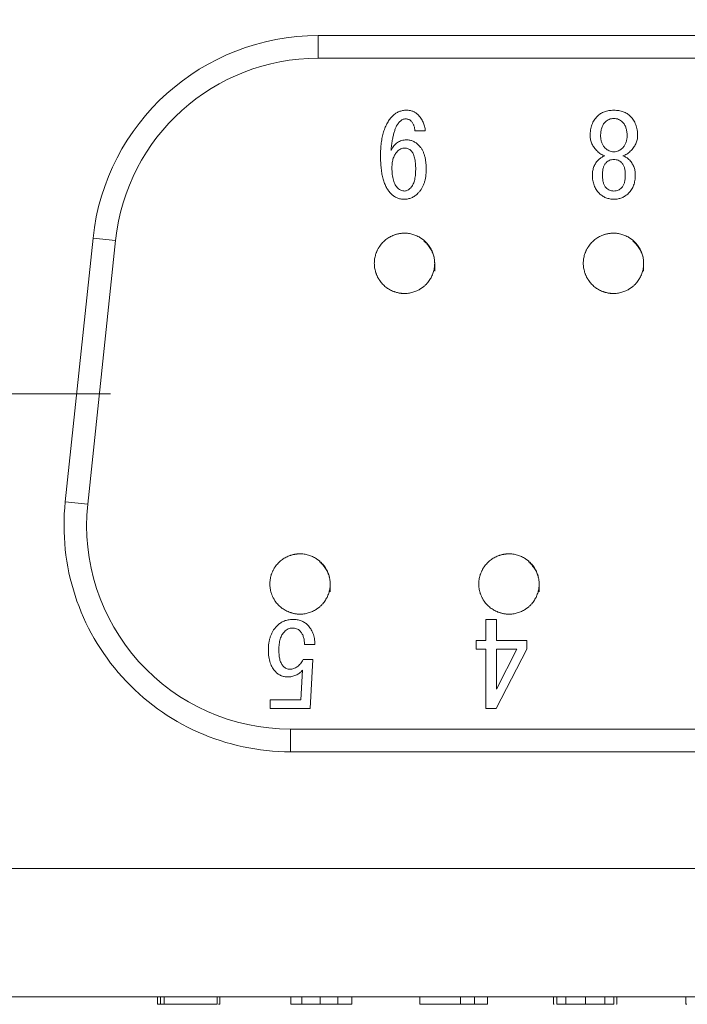
# Model space of a CAD drawing. Units: millimetres. Extents: x 20 to 197, y 10 to 285.
# Drawn here: x 66 to 84, y 216 to 242 of the extents above; entities that cross this region are included whole.
import ezdxf

# ---------------------------------------------------------------- set-up
doc = ezdxf.new("R2010")
doc.units = ezdxf.units.MM
doc.styles.add('SLDTEXTSTYLE1', font='TXT', dxfattribs={"width": 0.75, "bigfont": 'bigfont'})
doc.dimstyles.new('SLDDIMSTYLE0', dxfattribs={"dimtxt": 3.5, "dimasz": 2, "dimexe": 0, "dimexo": 0.0625, "dimgap": 0.875, "dimtad": 3, "dimlfac": 0.5, "dimrnd": 1e-09, "dimzin": 12, "dimdsep": 46, "dimtxsty": 'SLDTEXTSTYLE1', "dimsah": 1, "dimcen": 0.09, "dimadec": 0, "dimazin": 3, "dimtfac": 1, "dimtofl": 0, "dimtmove": 0, "dimatfit": 3, "dimfxl": 1, "dimfrac": 2, "dimtolj": 1, "dimtzin": 12, "dimarcsym": 0})

# ---------------------------------------------------------------- blocks, each defined once
blk = doc.blocks.new('_D_7')
at = {"color": 7, "linetype": 'Continuous', "lineweight": 0}
for p, q in [((59.856, 242.171), (59.856, 254.705)), ((109.856, 242.171), (109.856, 254.705)), ((59.856, 253.705), (109.856, 253.705))]:
    blk.add_line(p, q, dxfattribs=at)
for points in [[(59.856, 253.705), (61.856, 252.955), (61.856, 254.455)], [(109.856, 253.705), (107.856, 254.455), (107.856, 252.955)]]:
    blk.add_solid(points, dxfattribs=at)
at = {"color": 7, "linetype": 'Continuous', "lineweight": 0, "insert": (80.893, 258.217, 15.213), "char_height": 3.5, "attachment_point": 1, "style": 'SLDTEXTSTYLE1'}
blk.add_mtext('25', dxfattribs=at)
blk = doc.blocks.new('SW_CENTERMARKSYMBOL_2')
at = {"color": 0, "linetype": 'Continuous', "lineweight": 0}
for p, q in [((0, 5), (0, 8.9)), ((0, 0), (0, 5)), ((-5, 0), (-8.9, 0)), ((0, 0), (-5, 0)), ((0, 0), (0, -5)), ((0, 0), (5, 0)), ((5, 0), (8.9, 0)), ((0, -5), (0, -8.9))]:
    blk.add_line(p, q, dxfattribs=at)

msp = doc.modelspace()

# ---------------------------------------------------------------- linework, layer by layer
at = {"color": 7, "linetype": 'Continuous', "lineweight": 15}
for p, q in [((74.257, 241.171), (74.257, 241.771)), ((74.257, 241.771), (95.454, 241.771)), ((95.454, 241.171), (74.257, 241.171)), ((77.097, 239.246), (76.819, 239.246)), ((81.527, 238.071), (81.527, 238.083)), ((81.793, 238.083), (81.793, 238.071)), ((82.399, 238.071), (82.399, 238.083)), ((82.665, 238.083), (82.665, 238.071)), ((67.553, 229.399), (68.29, 236.399)), ((68.887, 236.336), (68.15, 229.336)), ((68.887, 236.336), (68.29, 236.399)), ((68.15, 229.336), (67.553, 229.399)), ((78.699, 226.281), (78.986, 226.281)), ((78.699, 225.724), (78.699, 226.281)), ((78.986, 226.281), (78.986, 225.724)), ((78.445, 225.724), (78.699, 225.724)), ((78.445, 225.495), (78.445, 225.724)), ((78.986, 225.724), (79.789, 225.724)), ((79.789, 225.724), (79.789, 225.495)), ((74.172, 225.616), (73.894, 225.616)), ((78.699, 225.495), (78.445, 225.495)), ((78.699, 223.92), (78.699, 225.495)), ((79.789, 225.495), (78.978, 223.92)), ((78.986, 225.495), (78.986, 224.429)), ((79.523, 225.495), (78.986, 225.495)), ((78.986, 224.429), (79.523, 225.495)), ((73.857, 225.216), (74.115, 225.216)), ((74.115, 225.216), (74.043, 223.92)), ((73.797, 224.149), (73.845, 224.938)), ((72.986, 224.149), (73.797, 224.149)), ((72.986, 223.92), (72.986, 224.149)), ((74.043, 223.92), (72.986, 223.92)), ((78.978, 223.92), (78.699, 223.92)), ((73.52, 223.371), (73.52, 222.771)), ((73.52, 223.371), (96.191, 223.371)), ((96.191, 222.771), (73.52, 222.771)), ((55.856, 219.671), (113.856, 219.671)), ((55.856, 216.271), (113.856, 216.271)), ((70, 216.071), (70, 216.271)), ((70, 216.071), (70.076, 216.071)), ((70.076, 216.071), (70.076, 216.271)), ((70.076, 216.071), (70.173, 216.071)), ((70.173, 216.071), (70.173, 216.271)), ((70.173, 216.071), (71.582, 216.071)), ((71.582, 216.071), (71.582, 216.271)), ((71.617, 216.071), (71.647, 216.071)), ((71.647, 216.071), (71.647, 216.271)), ((73.532, 216.071), (73.532, 216.271)), ((73.823, 216.071), (73.823, 216.271)), ((74.307, 216.071), (74.307, 216.271)), ((74.776, 216.071), (74.776, 216.271)), ((75.147, 216.071), (75.147, 216.271)), ((76.952, 216.071), (76.952, 216.271)), ((76.952, 216.071), (78.033, 216.071)), ((78.033, 216.071), (78.033, 216.271)), ((78.033, 216.071), (78.405, 216.071)), ((78.405, 216.071), (78.405, 216.271)), ((78.405, 216.071), (78.744, 216.071)), ((78.744, 216.071), (78.744, 216.271)), ((80.5, 216.071), (80.5, 216.271)), ((80.5, 216.071), (80.512, 216.071)), ((80.581, 216.071), (80.581, 216.271)), ((80.823, 216.071), (80.823, 216.271)), ((81.34, 216.071), (81.34, 216.271)), ((81.856, 216.071), (81.856, 216.271)), ((82.099, 216.071), (82.099, 216.271)), ((82.167, 216.071), (82.179, 216.071)), ((82.179, 216.071), (82.179, 216.271)), ((84, 216.071), (84, 216.271)), ((84, 216.071), (84.03, 216.071))]:
    msp.add_line(p, q, dxfattribs=at)
for centre, radius, start, end in [((74.257, 235.771), 6, 90, 173.991), ((74.257, 235.771), 5.4, 90, 173.991), ((73.52, 228.771), 6, 173.991, 270), ((73.52, 228.771), 5.4, 173.991, 270)]:
    msp.add_arc(centre, radius, start, end, dxfattribs=at)
for points, knots in [([(75.91, 238.58), (75.911, 238.61), (75.911, 238.67), (75.915, 238.757), (75.922, 238.841), (75.931, 238.923), (75.941, 239.001), (75.956, 239.075), (75.973, 239.147), (75.991, 239.215), (76.013, 239.28), (76.037, 239.342), (76.064, 239.401), (76.093, 239.456), (76.125, 239.508), (76.16, 239.557), (76.197, 239.603), (76.224, 239.632), (76.237, 239.646)], [0, 0, 0, 0, 0.079269, 0.155846, 0.229847, 0.301299, 0.370274, 0.436607, 0.500662, 0.562538, 0.622593, 0.680739, 0.737275, 0.791862, 0.845227, 0.897591, 0.949189, 1, 1, 1, 1]), ([(76.237, 239.646), (76.25, 239.657), (76.274, 239.68), (76.314, 239.71), (76.356, 239.734), (76.401, 239.755), (76.447, 239.771), (76.496, 239.782), (76.548, 239.789), (76.583, 239.79), (76.601, 239.79)], [0, 0, 0, 0, 0.125775, 0.248635, 0.3702755, 0.4907205, 0.6136414, 0.7385455, 0.8669706, 1, 1, 1, 1]), ([(76.576, 239.561), (76.562, 239.56), (76.534, 239.558), (76.494, 239.543), (76.454, 239.521), (76.431, 239.499), (76.419, 239.488)], [0, 0, 0, 0, 0.235914, 0.473615, 0.724517, 1, 1, 1, 1]), ([(76.71, 239.512), (76.701, 239.52), (76.684, 239.535), (76.652, 239.55), (76.616, 239.559), (76.59, 239.56), (76.576, 239.561)], [0, 0, 0, 0, 0.2327496, 0.4700966, 0.7245378, 1, 1, 1, 1]), ([(76.601, 239.79), (76.615, 239.79), (76.644, 239.789), (76.686, 239.784), (76.726, 239.776), (76.764, 239.764), (76.799, 239.749), (76.832, 239.729), (76.864, 239.708), (76.882, 239.691), (76.891, 239.682)], [0, 0, 0, 0, 0.139578, 0.271504, 0.399707, 0.522234, 0.643393, 0.762037, 0.881256, 1, 1, 1, 1]), ([(76.891, 239.682), (76.907, 239.666), (76.937, 239.634), (76.977, 239.583), (77.012, 239.531), (77.04, 239.477), (77.064, 239.421), (77.08, 239.364), (77.093, 239.306), (77.096, 239.266), (77.097, 239.246)], [0, 0, 0, 0, 0.136319, 0.267028, 0.393048, 0.516633, 0.637631, 0.758093, 0.878565, 1, 1, 1, 1]), ([(81.467, 239.113), (81.467, 239.139), (81.468, 239.191), (81.477, 239.267), (81.493, 239.339), (81.513, 239.406), (81.541, 239.47), (81.574, 239.529), (81.614, 239.584), (81.645, 239.617), (81.66, 239.634)], [0, 0, 0, 0, 0.140016, 0.272997, 0.400797, 0.524349, 0.644381, 0.76264, 0.880875, 1, 1, 1, 1]), ([(81.66, 239.634), (81.674, 239.646), (81.701, 239.671), (81.746, 239.703), (81.795, 239.73), (81.848, 239.752), (81.905, 239.769), (81.965, 239.781), (82.029, 239.789), (82.074, 239.79), (82.096, 239.79)], [0, 0, 0, 0, 0.116205, 0.231846, 0.349166, 0.468772, 0.592865, 0.721755, 0.857541, 1, 1, 1, 1]), ([(82.096, 239.573), (82.075, 239.572), (82.032, 239.569), (81.971, 239.551), (81.915, 239.52), (81.883, 239.491), (81.866, 239.476)], [0, 0, 0, 0, 0.25161, 0.496493, 0.742607, 1, 1, 1, 1]), ([(82.096, 239.79), (82.119, 239.79), (82.163, 239.789), (82.227, 239.781), (82.288, 239.769), (82.344, 239.752), (82.397, 239.73), (82.446, 239.703), (82.492, 239.671), (82.519, 239.646), (82.532, 239.634)], [0, 0, 0, 0, 0.142463, 0.278254, 0.407148, 0.530343, 0.650823, 0.768147, 0.883792, 1, 1, 1, 1]), ([(82.326, 239.476), (82.31, 239.491), (82.278, 239.52), (82.221, 239.551), (82.16, 239.569), (82.118, 239.572), (82.096, 239.573)], [0, 0, 0, 0, 0.257393, 0.503507, 0.74839, 1, 1, 1, 1]), ([(82.532, 239.634), (82.548, 239.617), (82.579, 239.584), (82.618, 239.529), (82.651, 239.47), (82.679, 239.406), (82.7, 239.339), (82.715, 239.267), (82.724, 239.191), (82.725, 239.139), (82.726, 239.113)], [0, 0, 0, 0, 0.119125, 0.23736, 0.355619, 0.475651, 0.599203, 0.727003, 0.859984, 1, 1, 1, 1]), ([(76.419, 239.488), (76.412, 239.48), (76.396, 239.464), (76.375, 239.437), (76.355, 239.406), (76.336, 239.372), (76.318, 239.335), (76.301, 239.295), (76.285, 239.252), (76.27, 239.206), (76.256, 239.157), (76.244, 239.104), (76.232, 239.049), (76.221, 238.99), (76.211, 238.928), (76.203, 238.863), (76.195, 238.795), (76.191, 238.749), (76.189, 238.725)], [0, 0, 0, 0, 0.040357, 0.083317, 0.128143, 0.175991, 0.226486, 0.280045, 0.33679, 0.396651, 0.459902, 0.525947, 0.596068, 0.669778, 0.746573, 0.82751, 0.91161, 1, 1, 1, 1]), ([(76.819, 239.246), (76.818, 239.259), (76.818, 239.284), (76.813, 239.322), (76.804, 239.357), (76.792, 239.391), (76.777, 239.424), (76.757, 239.455), (76.736, 239.485), (76.718, 239.503), (76.71, 239.512)], [0, 0, 0, 0, 0.130552, 0.257515, 0.380727, 0.503031, 0.625146, 0.747638, 0.872288, 1, 1, 1, 1]), ([(81.866, 239.476), (81.856, 239.466), (81.837, 239.444), (81.812, 239.408), (81.791, 239.368), (81.774, 239.324), (81.761, 239.277), (81.752, 239.225), (81.746, 239.17), (81.745, 239.132), (81.745, 239.113)], [0, 0, 0, 0, 0.109185, 0.219981, 0.333838, 0.453795, 0.578113, 0.710405, 0.850426, 1, 1, 1, 1]), ([(82.447, 239.113), (82.447, 239.132), (82.447, 239.17), (82.44, 239.225), (82.432, 239.277), (82.418, 239.324), (82.402, 239.368), (82.38, 239.408), (82.356, 239.444), (82.336, 239.466), (82.326, 239.476)], [0, 0, 0, 0, 0.149589, 0.289624, 0.421929, 0.546568, 0.666129, 0.779997, 0.890804, 1, 1, 1, 1]), ([(81.66, 238.701), (81.645, 238.717), (81.615, 238.748), (81.575, 238.798), (81.542, 238.849), (81.514, 238.9), (81.493, 238.952), (81.478, 239.005), (81.468, 239.058), (81.467, 239.095), (81.467, 239.113)], [0, 0, 0, 0, 0.1426341, 0.2778472, 0.4074983, 0.5307561, 0.650891, 0.7678394, 0.8836638, 1, 1, 1, 1]), ([(81.745, 239.113), (81.745, 239.096), (81.746, 239.063), (81.752, 239.016), (81.761, 238.971), (81.774, 238.928), (81.791, 238.888), (81.813, 238.851), (81.837, 238.817), (81.856, 238.796), (81.866, 238.786)], [0, 0, 0, 0, 0.140337, 0.274066, 0.402018, 0.5252, 0.64523, 0.763582, 0.882073, 1, 1, 1, 1]), ([(82.326, 238.786), (82.336, 238.796), (82.355, 238.817), (82.38, 238.851), (82.401, 238.888), (82.418, 238.928), (82.431, 238.97), (82.44, 239.016), (82.447, 239.063), (82.447, 239.096), (82.447, 239.113)], [0, 0, 0, 0, 0.117941, 0.236446, 0.354812, 0.474364, 0.597935, 0.725903, 0.859647, 1, 1, 1, 1]), ([(82.726, 239.113), (82.725, 239.095), (82.724, 239.058), (82.715, 239.005), (82.699, 238.952), (82.678, 238.9), (82.65, 238.849), (82.617, 238.798), (82.577, 238.748), (82.548, 238.717), (82.532, 238.701)], [0, 0, 0, 0, 0.116336, 0.232161, 0.349109, 0.469244, 0.592502, 0.722153, 0.857366, 1, 1, 1, 1]), ([(76.189, 238.725), (76.2, 238.747), (76.222, 238.79), (76.263, 238.847), (76.308, 238.895), (76.357, 238.935), (76.412, 238.966), (76.471, 238.988), (76.534, 239.001), (76.578, 239.003), (76.601, 239.004)], [0, 0, 0, 0, 0.141091, 0.272696, 0.395971, 0.5157, 0.632929, 0.750711, 0.872227, 1, 1, 1, 1]), ([(76.552, 238.786), (76.534, 238.785), (76.499, 238.783), (76.448, 238.766), (76.4, 238.739), (76.373, 238.714), (76.358, 238.701)], [0, 0, 0, 0, 0.245087, 0.487555, 0.734629, 1, 1, 1, 1]), ([(76.722, 238.713), (76.71, 238.724), (76.686, 238.746), (76.644, 238.768), (76.599, 238.784), (76.568, 238.785), (76.552, 238.786)], [0, 0, 0, 0, 0.260629, 0.508752, 0.750061, 1, 1, 1, 1]), ([(76.601, 239.004), (76.616, 239.003), (76.645, 239.002), (76.689, 238.996), (76.732, 238.984), (76.774, 238.968), (76.814, 238.947), (76.854, 238.922), (76.892, 238.893), (76.916, 238.87), (76.928, 238.858)], [0, 0, 0, 0, 0.1221692, 0.2419323, 0.3621111, 0.4833567, 0.6066842, 0.7322727, 0.8635811, 1, 1, 1, 1]), ([(76.928, 238.858), (76.943, 238.841), (76.975, 238.807), (77.015, 238.745), (77.047, 238.676), (77.075, 238.6), (77.096, 238.515), (77.111, 238.423), (77.12, 238.322), (77.121, 238.253), (77.121, 238.217)], [0, 0, 0, 0, 0.100887, 0.205527, 0.316461, 0.434351, 0.560206, 0.696486, 0.842628, 1, 1, 1, 1]), ([(81.866, 238.786), (81.882, 238.771), (81.914, 238.742), (81.971, 238.711), (82.032, 238.692), (82.075, 238.69), (82.096, 238.689)], [0, 0, 0, 0, 0.258355, 0.503474, 0.748712, 1, 1, 1, 1]), ([(82.096, 238.689), (82.118, 238.69), (82.16, 238.692), (82.221, 238.711), (82.278, 238.742), (82.31, 238.771), (82.326, 238.786)], [0, 0, 0, 0, 0.251288, 0.496526, 0.741645, 1, 1, 1, 1]), ([(76.189, 237.575), (76.178, 237.587), (76.155, 237.611), (76.123, 237.651), (76.094, 237.695), (76.066, 237.742), (76.042, 237.793), (76.018, 237.847), (75.997, 237.905), (75.979, 237.966), (75.963, 238.031), (75.948, 238.099), (75.937, 238.17), (75.927, 238.246), (75.92, 238.324), (75.915, 238.406), (75.911, 238.492), (75.91, 238.55), (75.91, 238.58)], [0, 0, 0, 0, 0.046666, 0.094477, 0.143511, 0.194505, 0.247281, 0.302036, 0.359692, 0.419342, 0.481675, 0.546494, 0.614565, 0.685301, 0.759555, 0.836569, 0.916428, 1, 1, 1, 1]), ([(76.358, 238.701), (76.347, 238.688), (76.323, 238.663), (76.293, 238.619), (76.269, 238.571), (76.248, 238.519), (76.233, 238.462), (76.221, 238.4), (76.214, 238.334), (76.214, 238.289), (76.213, 238.265)], [0, 0, 0, 0, 0.1091581, 0.2199613, 0.3343872, 0.453074, 0.5783679, 0.7100612, 0.8506002, 1, 1, 1, 1]), ([(76.843, 238.217), (76.843, 238.247), (76.842, 238.304), (76.836, 238.386), (76.827, 238.46), (76.813, 238.526), (76.798, 238.585), (76.776, 238.636), (76.752, 238.679), (76.732, 238.702), (76.722, 238.713)], [0, 0, 0, 0, 0.171839, 0.329437, 0.472319, 0.601198, 0.717306, 0.821645, 0.9152, 1, 1, 1, 1]), ([(81.854, 238.58), (81.836, 238.587), (81.8, 238.6), (81.75, 238.628), (81.703, 238.661), (81.675, 238.687), (81.66, 238.701)], [0, 0, 0, 0, 0.2471595, 0.495328, 0.7437025, 1, 1, 1, 1]), ([(81.697, 238.483), (81.707, 238.493), (81.729, 238.513), (81.767, 238.538), (81.808, 238.561), (81.838, 238.574), (81.854, 238.58)], [0, 0, 0, 0, 0.233924, 0.474552, 0.730121, 1, 1, 1, 1]), ([(82.532, 238.701), (82.518, 238.687), (82.49, 238.661), (82.442, 238.628), (82.392, 238.6), (82.356, 238.586), (82.338, 238.58)], [0, 0, 0, 0, 0.256328, 0.50632, 0.752811, 1, 1, 1, 1]), ([(82.338, 238.58), (82.354, 238.574), (82.384, 238.561), (82.426, 238.538), (82.463, 238.513), (82.485, 238.493), (82.496, 238.483)], [0, 0, 0, 0, 0.269879, 0.525448, 0.766076, 1, 1, 1, 1]), ([(76.213, 238.265), (76.213, 238.234), (76.214, 238.174), (76.222, 238.088), (76.233, 238.008), (76.251, 237.936), (76.273, 237.871), (76.3, 237.814), (76.332, 237.763), (76.358, 237.734), (76.371, 237.72)], [0, 0, 0, 0, 0.160599, 0.309382, 0.446823, 0.573942, 0.691352, 0.799772, 0.902546, 1, 1, 1, 1]), ([(81.527, 238.083), (81.528, 238.102), (81.529, 238.14), (81.537, 238.195), (81.55, 238.248), (81.568, 238.299), (81.593, 238.348), (81.622, 238.395), (81.656, 238.441), (81.683, 238.469), (81.697, 238.483)], [0, 0, 0, 0, 0.1268455, 0.2508533, 0.3730416, 0.4939195, 0.6171419, 0.7413208, 0.8676231, 1, 1, 1, 1]), ([(81.89, 238.398), (81.882, 238.39), (81.866, 238.373), (81.847, 238.342), (81.83, 238.308), (81.817, 238.27), (81.806, 238.229), (81.799, 238.184), (81.794, 238.135), (81.794, 238.101), (81.793, 238.083)], [0, 0, 0, 0, 0.102534, 0.208949, 0.319975, 0.438392, 0.563333, 0.699306, 0.844621, 1, 1, 1, 1]), ([(82.096, 238.483), (82.077, 238.482), (82.038, 238.48), (81.984, 238.464), (81.933, 238.437), (81.905, 238.411), (81.89, 238.398)], [0, 0, 0, 0, 0.25626, 0.501621, 0.744908, 1, 1, 1, 1]), ([(82.302, 238.398), (82.288, 238.411), (82.259, 238.437), (82.209, 238.464), (82.154, 238.48), (82.116, 238.482), (82.096, 238.483)], [0, 0, 0, 0, 0.255092, 0.498379, 0.74374, 1, 1, 1, 1]), ([(82.399, 238.083), (82.399, 238.101), (82.399, 238.135), (82.393, 238.184), (82.387, 238.229), (82.375, 238.27), (82.363, 238.308), (82.345, 238.342), (82.326, 238.373), (82.31, 238.39), (82.302, 238.398)], [0, 0, 0, 0, 0.155413, 0.300886, 0.436674, 0.561643, 0.680085, 0.791729, 0.897444, 1, 1, 1, 1]), ([(82.496, 238.483), (82.509, 238.469), (82.536, 238.441), (82.57, 238.395), (82.6, 238.348), (82.623, 238.299), (82.643, 238.248), (82.655, 238.195), (82.664, 238.14), (82.665, 238.102), (82.665, 238.083)], [0, 0, 0, 0, 0.132389, 0.258703, 0.382894, 0.505688, 0.626924, 0.749123, 0.873143, 1, 1, 1, 1]), ([(76.71, 237.732), (76.721, 237.744), (76.743, 237.769), (76.769, 237.813), (76.792, 237.864), (76.811, 237.921), (76.825, 237.986), (76.835, 238.057), (76.842, 238.134), (76.842, 238.188), (76.843, 238.217)], [0, 0, 0, 0, 0.094035, 0.193515, 0.300851, 0.41752, 0.545328, 0.684587, 0.83597, 1, 1, 1, 1]), ([(77.121, 238.217), (77.121, 238.183), (77.119, 238.118), (77.109, 238.024), (77.093, 237.936), (77.068, 237.854), (77.038, 237.778), (77, 237.708), (76.956, 237.643), (76.921, 237.606), (76.903, 237.587)], [0, 0, 0, 0, 0.146296, 0.284076, 0.414969, 0.539431, 0.658863, 0.774135, 0.887624, 1, 1, 1, 1]), ([(81.709, 237.587), (81.694, 237.602), (81.665, 237.633), (81.628, 237.685), (81.597, 237.74), (81.571, 237.799), (81.552, 237.862), (81.537, 237.928), (81.528, 237.998), (81.528, 238.047), (81.527, 238.071)], [0, 0, 0, 0, 0.119497, 0.238006, 0.35744, 0.477232, 0.601077, 0.728038, 0.860662, 1, 1, 1, 1]), ([(81.793, 238.071), (81.794, 238.052), (81.794, 238.014), (81.799, 237.961), (81.806, 237.911), (81.817, 237.867), (81.83, 237.826), (81.847, 237.79), (81.866, 237.758), (81.882, 237.741), (81.89, 237.732)], [0, 0, 0, 0, 0.161435, 0.310928, 0.447885, 0.575558, 0.692158, 0.801584, 0.903181, 1, 1, 1, 1]), ([(82.302, 237.732), (82.31, 237.741), (82.326, 237.758), (82.345, 237.79), (82.362, 237.826), (82.376, 237.867), (82.387, 237.911), (82.393, 237.961), (82.399, 238.014), (82.399, 238.052), (82.399, 238.071)], [0, 0, 0, 0, 0.09684, 0.197796, 0.307772, 0.424397, 0.552097, 0.688897, 0.838531, 1, 1, 1, 1]), ([(82.665, 238.071), (82.665, 238.047), (82.664, 237.998), (82.655, 237.928), (82.641, 237.862), (82.622, 237.799), (82.596, 237.74), (82.564, 237.685), (82.527, 237.633), (82.498, 237.602), (82.484, 237.587)], [0, 0, 0, 0, 0.139338, 0.271962, 0.398923, 0.522768, 0.64256, 0.761994, 0.880503, 1, 1, 1, 1]), ([(76.371, 237.72), (76.383, 237.709), (76.408, 237.687), (76.452, 237.664), (76.501, 237.65), (76.535, 237.648), (76.552, 237.647)], [0, 0, 0, 0, 0.249052, 0.491816, 0.739985, 1, 1, 1, 1]), ([(76.552, 237.647), (76.565, 237.649), (76.591, 237.651), (76.631, 237.668), (76.671, 237.696), (76.696, 237.719), (76.71, 237.732)], [0, 0, 0, 0, 0.205474, 0.432966, 0.694589, 1, 1, 1, 1]), ([(81.89, 237.732), (81.905, 237.719), (81.933, 237.694), (81.984, 237.667), (82.038, 237.65), (82.077, 237.648), (82.096, 237.647)], [0, 0, 0, 0, 0.255092, 0.498379, 0.74374, 1, 1, 1, 1]), ([(82.096, 237.647), (82.116, 237.648), (82.154, 237.65), (82.209, 237.667), (82.259, 237.694), (82.288, 237.719), (82.302, 237.732)], [0, 0, 0, 0, 0.25626, 0.501621, 0.744908, 1, 1, 1, 1]), ([(76.54, 237.429), (76.523, 237.43), (76.49, 237.431), (76.441, 237.437), (76.394, 237.449), (76.349, 237.465), (76.306, 237.486), (76.264, 237.51), (76.225, 237.54), (76.201, 237.563), (76.189, 237.575)], [0, 0, 0, 0, 0.1299113, 0.2551436, 0.3782673, 0.4999523, 0.6222159, 0.7453235, 0.8707453, 1, 1, 1, 1]), ([(76.903, 237.587), (76.89, 237.574), (76.864, 237.55), (76.823, 237.518), (76.779, 237.49), (76.734, 237.468), (76.688, 237.45), (76.64, 237.439), (76.591, 237.43), (76.557, 237.43), (76.54, 237.429)], [0, 0, 0, 0, 0.133405, 0.263059, 0.387856, 0.510616, 0.632027, 0.75261, 0.87531, 1, 1, 1, 1]), ([(82.096, 237.429), (82.077, 237.43), (82.04, 237.43), (81.986, 237.439), (81.934, 237.45), (81.884, 237.468), (81.836, 237.49), (81.791, 237.517), (81.748, 237.549), (81.722, 237.574), (81.709, 237.587)], [0, 0, 0, 0, 0.131587, 0.25806, 0.382344, 0.505117, 0.62603, 0.747725, 0.872947, 1, 1, 1, 1]), ([(82.484, 237.587), (82.471, 237.574), (82.444, 237.549), (82.401, 237.517), (82.356, 237.49), (82.308, 237.468), (82.259, 237.45), (82.206, 237.439), (82.152, 237.43), (82.115, 237.43), (82.096, 237.429)], [0, 0, 0, 0, 0.127058, 0.252285, 0.373984, 0.495848, 0.617641, 0.74193, 0.868408, 1, 1, 1, 1]), ([(77.346, 235.517), (77.346, 235.94), (77.259, 236.147), (76.964, 236.442), (76.755, 236.529), (76.337, 236.529), (76.13, 236.444), (75.831, 236.145), (75.746, 235.938), (75.746, 235.52), (75.832, 235.311), (76.127, 235.016), (76.334, 234.929), (76.756, 234.929), (76.963, 235.015), (77.259, 235.31), (77.346, 235.517), (77.346, 235.94)], [-0.125, -0.125, 0, 0, 0.125, 0.125, 0.25, 0.25, 0.375, 0.375, 0.5, 0.5, 0.625, 0.625, 0.75, 0.75, 0.875, 0.875, 1, 1, 1.125, 1.125]), ([(82.886, 235.517), (82.886, 235.94), (82.799, 236.147), (82.504, 236.442), (82.295, 236.529), (81.877, 236.529), (81.67, 236.444), (81.371, 236.145), (81.286, 235.938), (81.286, 235.52), (81.372, 235.311), (81.667, 235.016), (81.874, 234.929), (82.296, 234.929), (82.503, 235.015), (82.799, 235.31), (82.886, 235.517), (82.886, 235.94)], [-0.125, -0.125, 0, 0, 0.125, 0.125, 0.25, 0.25, 0.375, 0.375, 0.5, 0.5, 0.625, 0.625, 0.75, 0.75, 0.875, 0.875, 1, 1, 1.125, 1.125]), ([(74.576, 227.01), (74.576, 227.433), (74.489, 227.64), (74.194, 227.935), (73.985, 228.021), (73.567, 228.022), (73.36, 227.937), (73.061, 227.638), (72.976, 227.43), (72.976, 227.013), (73.062, 226.804), (73.357, 226.509), (73.564, 226.422), (73.986, 226.421), (74.193, 226.508), (74.489, 226.803), (74.576, 227.01), (74.576, 227.433)], [-0.125, -0.125, 0, 0, 0.125, 0.125, 0.25, 0.25, 0.375, 0.375, 0.5, 0.5, 0.625, 0.625, 0.75, 0.75, 0.875, 0.875, 1, 1, 1.125, 1.125]), ([(80.116, 227.01), (80.116, 227.433), (80.029, 227.64), (79.734, 227.935), (79.525, 228.021), (79.107, 228.022), (78.9, 227.937), (78.601, 227.638), (78.516, 227.43), (78.516, 227.013), (78.602, 226.804), (78.897, 226.509), (79.104, 226.422), (79.526, 226.421), (79.733, 226.508), (80.029, 226.803), (80.116, 227.01), (80.116, 227.433)], [-0.125, -0.125, 0, 0, 0.125, 0.125, 0.25, 0.25, 0.375, 0.375, 0.5, 0.5, 0.625, 0.625, 0.75, 0.75, 0.875, 0.875, 1, 1, 1.125, 1.125]), ([(73.167, 226.112), (73.181, 226.126), (73.209, 226.152), (73.256, 226.186), (73.304, 226.216), (73.354, 226.24), (73.407, 226.258), (73.463, 226.271), (73.52, 226.279), (73.559, 226.28), (73.579, 226.281)], [0, 0, 0, 0, 0.128529, 0.253359, 0.376222, 0.49782, 0.620413, 0.743475, 0.870326, 1, 1, 1, 1]), ([(73.579, 226.281), (73.6, 226.28), (73.64, 226.28), (73.698, 226.273), (73.754, 226.262), (73.806, 226.245), (73.854, 226.225), (73.9, 226.201), (73.941, 226.171), (73.966, 226.148), (73.979, 226.136)], [0, 0, 0, 0, 0.141969, 0.276507, 0.405547, 0.529434, 0.64972, 0.767053, 0.883458, 1, 1, 1, 1]), ([(72.937, 225.47), (72.938, 225.504), (72.939, 225.569), (72.95, 225.664), (72.968, 225.753), (72.993, 225.836), (73.025, 225.914), (73.065, 225.986), (73.112, 226.053), (73.149, 226.092), (73.167, 226.112)], [0, 0, 0, 0, 0.142946, 0.278984, 0.408385, 0.532207, 0.651654, 0.76894, 0.884292, 1, 1, 1, 1]), ([(73.567, 226.052), (73.549, 226.05), (73.512, 226.048), (73.459, 226.029), (73.407, 225.997), (73.377, 225.969), (73.361, 225.955)], [0, 0, 0, 0, 0.232293, 0.468219, 0.721794, 1, 1, 1, 1]), ([(73.773, 225.979), (73.76, 225.99), (73.734, 226.013), (73.684, 226.035), (73.628, 226.05), (73.588, 226.051), (73.567, 226.052)], [0, 0, 0, 0, 0.228085, 0.464694, 0.718814, 1, 1, 1, 1]), ([(73.894, 225.616), (73.893, 225.635), (73.893, 225.673), (73.887, 225.728), (73.878, 225.78), (73.864, 225.827), (73.848, 225.871), (73.826, 225.911), (73.802, 225.947), (73.782, 225.968), (73.773, 225.979)], [0, 0, 0, 0, 0.149589, 0.289624, 0.421929, 0.546568, 0.666129, 0.779997, 0.890804, 1, 1, 1, 1]), ([(73.979, 226.136), (73.993, 226.121), (74.022, 226.089), (74.06, 226.036), (74.093, 225.978), (74.119, 225.915), (74.141, 225.847), (74.157, 225.774), (74.168, 225.697), (74.171, 225.643), (74.172, 225.616)], [0, 0, 0, 0, 0.112787, 0.226318, 0.342766, 0.462519, 0.586903, 0.717712, 0.854603, 1, 1, 1, 1]), ([(73.361, 225.955), (73.349, 225.942), (73.325, 225.916), (73.296, 225.87), (73.271, 225.818), (73.25, 225.76), (73.235, 225.696), (73.223, 225.626), (73.217, 225.55), (73.216, 225.498), (73.216, 225.47)], [0, 0, 0, 0, 0.100622, 0.205032, 0.315346, 0.43305, 0.559611, 0.695619, 0.842442, 1, 1, 1, 1]), ([(73.131, 224.889), (73.115, 224.906), (73.084, 224.94), (73.044, 224.998), (73.011, 225.062), (72.984, 225.132), (72.963, 225.208), (72.948, 225.29), (72.939, 225.378), (72.938, 225.439), (72.937, 225.47)], [0, 0, 0, 0, 0.1091865, 0.2199969, 0.3342265, 0.4530549, 0.5781912, 0.7102722, 0.8508204, 1, 1, 1, 1]), ([(73.216, 225.47), (73.216, 225.445), (73.216, 225.397), (73.222, 225.327), (73.232, 225.263), (73.244, 225.205), (73.261, 225.153), (73.282, 225.108), (73.307, 225.068), (73.327, 225.045), (73.337, 225.034)], [0, 0, 0, 0, 0.16367, 0.314266, 0.453245, 0.580314, 0.697577, 0.805433, 0.905906, 1, 1, 1, 1]), ([(73.506, 224.962), (73.524, 224.963), (73.559, 224.964), (73.61, 224.976), (73.659, 224.997), (73.704, 225.025), (73.748, 225.061), (73.787, 225.105), (73.825, 225.157), (73.846, 225.196), (73.857, 225.216)], [0, 0, 0, 0, 0.11696, 0.229645, 0.343407, 0.459555, 0.580647, 0.710388, 0.849384, 1, 1, 1, 1]), ([(73.337, 225.034), (73.349, 225.023), (73.373, 225.002), (73.414, 224.978), (73.459, 224.964), (73.49, 224.963), (73.506, 224.962)], [0, 0, 0, 0, 0.260466, 0.507506, 0.750217, 1, 1, 1, 1]), ([(73.845, 224.938), (73.832, 224.923), (73.806, 224.895), (73.762, 224.857), (73.716, 224.826), (73.667, 224.8), (73.615, 224.781), (73.561, 224.766), (73.504, 224.757), (73.465, 224.756), (73.446, 224.756)], [0, 0, 0, 0, 0.1300767, 0.2549142, 0.3780525, 0.4988015, 0.6205503, 0.7433507, 0.8693459, 1, 1, 1, 1]), ([(73.446, 224.756), (73.431, 224.756), (73.401, 224.757), (73.358, 224.764), (73.316, 224.774), (73.276, 224.788), (73.237, 224.807), (73.2, 224.83), (73.164, 224.857), (73.142, 224.878), (73.131, 224.889)], [0, 0, 0, 0, 0.127845, 0.251721, 0.374046, 0.494809, 0.617015, 0.741402, 0.868069, 1, 1, 1, 1]), ([(73.532, 216.071), (73.533, 216.071), (73.535, 216.071), (73.548, 216.071), (73.571, 216.071), (73.603, 216.071), (73.644, 216.071), (73.694, 216.071), (73.753, 216.071), (73.8, 216.071), (73.823, 216.071)], [0, 0, 0, 0, 0.146296, 0.284076, 0.414969, 0.539431, 0.658863, 0.774135, 0.887624, 1, 1, 1, 1]), ([(73.823, 216.071), (73.84, 216.071), (73.875, 216.071), (73.93, 216.071), (73.988, 216.071), (74.048, 216.071), (74.11, 216.071), (74.174, 216.071), (74.24, 216.071), (74.285, 216.071), (74.307, 216.071)], [0, 0, 0, 0, 0.133405, 0.263059, 0.387856, 0.510616, 0.632027, 0.75261, 0.87531, 1, 1, 1, 1]), ([(74.307, 216.071), (74.33, 216.071), (74.374, 216.071), (74.439, 216.071), (74.502, 216.071), (74.562, 216.071), (74.619, 216.071), (74.675, 216.071), (74.727, 216.071), (74.759, 216.071), (74.776, 216.071)], [0, 0, 0, 0, 0.129911, 0.255144, 0.378267, 0.499952, 0.622216, 0.745323, 0.870745, 1, 1, 1, 1]), ([(74.776, 216.071), (74.791, 216.071), (74.821, 216.071), (74.864, 216.071), (74.903, 216.071), (74.94, 216.071), (74.972, 216.071), (75.003, 216.071), (75.031, 216.071), (75.055, 216.071), (75.076, 216.071), (75.096, 216.071), (75.111, 216.071), (75.124, 216.071), (75.134, 216.071), (75.141, 216.071), (75.147, 216.071), (75.147, 216.071), (75.147, 216.071)], [0, 0, 0, 0, 0.046666, 0.094477, 0.143511, 0.194505, 0.247281, 0.302036, 0.359692, 0.419342, 0.481675, 0.546494, 0.614565, 0.685301, 0.759555, 0.836569, 0.916428, 1, 1, 1, 1]), ([(80.581, 216.071), (80.581, 216.071), (80.583, 216.071), (80.594, 216.071), (80.613, 216.071), (80.639, 216.071), (80.674, 216.071), (80.716, 216.071), (80.765, 216.071), (80.803, 216.071), (80.823, 216.071)], [0, 0, 0, 0, 0.139338, 0.271962, 0.398923, 0.522768, 0.64256, 0.761994, 0.880503, 1, 1, 1, 1]), ([(80.823, 216.071), (80.841, 216.071), (80.876, 216.071), (80.933, 216.071), (80.993, 216.071), (81.057, 216.071), (81.123, 216.071), (81.193, 216.071), (81.265, 216.071), (81.314, 216.071), (81.34, 216.071)], [0, 0, 0, 0, 0.127058, 0.252285, 0.373984, 0.495848, 0.617641, 0.74193, 0.868408, 1, 1, 1, 1]), ([(81.34, 216.071), (81.365, 216.071), (81.414, 216.071), (81.486, 216.071), (81.556, 216.071), (81.623, 216.071), (81.686, 216.071), (81.746, 216.071), (81.804, 216.071), (81.839, 216.071), (81.856, 216.071)], [0, 0, 0, 0, 0.131587, 0.25806, 0.382344, 0.505117, 0.62603, 0.747725, 0.872947, 1, 1, 1, 1]), ([(81.856, 216.071), (81.876, 216.071), (81.915, 216.071), (81.963, 216.071), (82.005, 216.071), (82.04, 216.071), (82.066, 216.071), (82.085, 216.071), (82.097, 216.071), (82.098, 216.071), (82.099, 216.071)], [0, 0, 0, 0, 0.119497, 0.238006, 0.35744, 0.477232, 0.601077, 0.728038, 0.860662, 1, 1, 1, 1])]:
    msp.add_open_spline(points, degree=3, knots=knots, dxfattribs=at)

# ---------------------------------------------------------------- block references
at = {"color": 7, "linetype": 'Continuous', "lineweight": 0}
msp.add_blockref('SW_CENTERMARKSYMBOL_2', (59.856, 232.271), dxfattribs=at)

# ---------------------------------------------------------------- dimensions: what is measured, and where the dimension line sits
dim = msp.add_linear_dim(base=(109.856, 253.705), p1=(59.856, 241.171), p2=(109.856, 241.171), dimstyle='SLDDIMSTYLE0', dxfattribs=at)
dim.commit()
dim.dimension.update_dxf_attribs({"geometry": '_D_7', "text_midpoint": (83.479, 253.705), "dimtype": 160})

doc.saveas('drawing.dxf')
